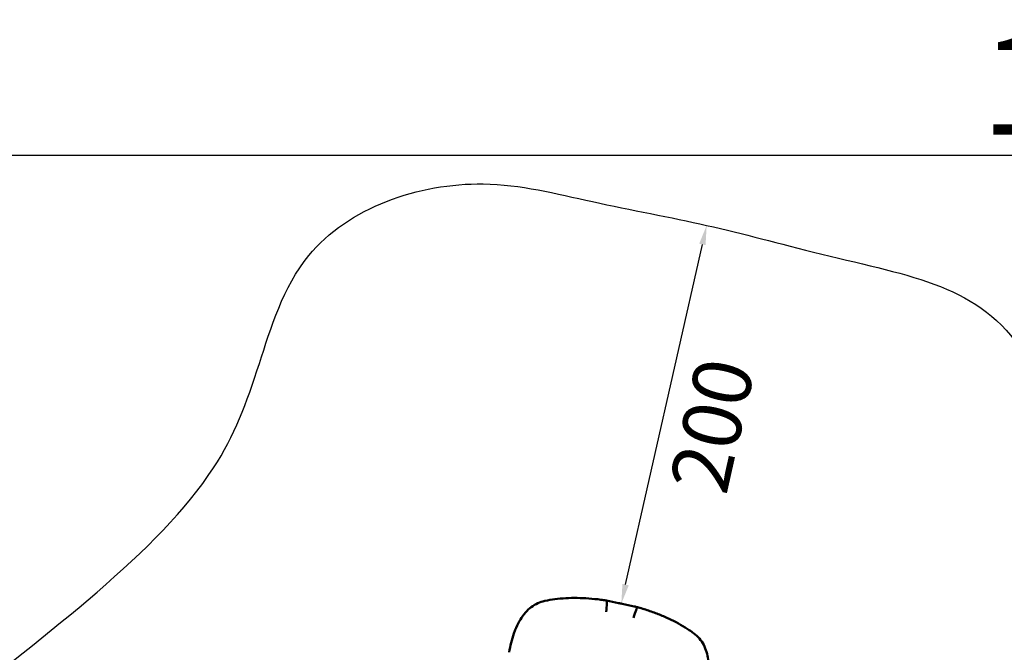
# Model space of a CAD drawing. Units: millimetres. Extents: x -951 to 18928, y 35 to 16652.
# Drawn here: x 4100 to 9150, y 13404 to 16652 of the extents above; entities that cross this region are included whole.
import ezdxf

# ---------------------------------------------------------------- set-up
doc = ezdxf.new("R2010")
doc.units = ezdxf.units.MM
doc.header["$MEASUREMENT"] = 0
doc.layers.add('Visible (ISO)', color=7, linetype='Continuous', lineweight=50)
doc.styles.get("Standard").update_dxf_attribs({"font": 'square721_bt_roman.ttf'})
doc.dimstyles.get("Standard").update_dxf_attribs({"dimtxt": 200, "dimasz": 100, "dimexe": 0.18, "dimexo": 0.0625, "dimgap": 40, "dimtad": 1, "dimdec": 0, "dimlfac": 0.1, "dimrnd": 5, "dimzin": 0, "dimdsep": 46, "dimtxsty": 'Standard', "dimcen": 0.09, "dimse1": 1, "dimse2": 1, "dimadec": 0, "dimazin": 0, "dimtfac": 1, "dimtdec": 0, "dimtofl": 0, "dimtmove": 0, "dimatfit": 3, "dimfxl": 1, "dimtolj": 1, "dimtzin": 0, "dimarcsym": 0})

# ---------------------------------------------------------------- blocks, each defined once
blk = doc.blocks.new('*D15')
at = {"color": 0, "lineweight": -2, "transparency": 16777216}
blk.add_line((1064.3, 15956.1), (18546.9, 15956.1), dxfattribs=at)
at = {"color": 0, "transparency": 16777216}
for points in [[(1064.3, 15997.8), (1064.3, 15914.4), (814.3, 15956.1)], [(18546.9, 15997.8), (18546.9, 15914.4), (18796.9, 15956.1)]]:
    blk.add_solid(points, dxfattribs=at)
at = {"layer": 'Defpoints', "color": 0, "transparency": 16777216}
for p in [(18796.9, 15956.1), (814.3, 6544.9), (18796.9, 2818.4)]:
    blk.add_point(p, dxfattribs=at)
at = {"color": 0, "transparency": 16777216, "insert": (9805.6, 16317.3), "char_height": 510, "attachment_point": 5}
blk.add_mtext('\\A1;1800', dxfattribs=at)
blk = doc.blocks.new('*D16')
at = {"color": 0, "lineweight": -2, "transparency": 16777216}
blk.add_line((-255, 15556.5), (-255, 854.9), dxfattribs=at)
at = {"color": 0, "transparency": 16777216}
for points in [[(-296.7, 15556.5), (-213.3, 15556.5), (-255, 15806.5)], [(-296.7, 854.9), (-213.3, 854.9), (-255, 604.9)]]:
    blk.add_solid(points, dxfattribs=at)
at = {"layer": 'Defpoints', "color": 0, "transparency": 16777216}
for p in [(6380.7, 15806.5), (-255, 604.9), (10691.2, 604.9)]:
    blk.add_point(p, dxfattribs=at)
at = {"color": 0, "transparency": 16777216, "insert": (-616.2, 8205.7), "char_height": 510, "attachment_point": 5, "rotation": 90}
blk.add_mtext('\\A1;1520', dxfattribs=at)
blk = doc.blocks.new('*D18')
at = {"color": 0, "lineweight": -2, "transparency": 16777216}
blk.add_line((7207.9, 13751.8), (7601.7, 15498.5), dxfattribs=at)
at = {"color": 0, "transparency": 16777216}
for points in [[(7585.5, 15502.2), (7618, 15494.8), (7623.7, 15596.1)], [(7191.6, 13755.5), (7224.2, 13748.2), (7185.9, 13654.3)]]:
    blk.add_solid(points, dxfattribs=at)
at = {"layer": 'Defpoints', "color": 0, "transparency": 16777216}
for p in [(7623.7, 15596.1), (7628.2, 15595.1), (7190.3, 13653.3)]:
    blk.add_point(p, dxfattribs=at)
at = {"color": 0, "transparency": 16777216, "insert": (7652.2, 14569.4), "char_height": 300, "attachment_point": 5, "rotation": 77.2938}
blk.add_mtext('\\A1;200', dxfattribs=at)

msp = doc.modelspace()

# ---------------------------------------------------------------- linework, layer by layer
msp.add_open_spline([(8213.6, 15448.7), (7985, 15505), (7660.5, 15597.1), (7033.7, 15711.5), (6358.2, 15886.9), (5546.1, 15603.7), (5317.7, 14830), (5044, 14090.5), (4025.3, 13343.9), (3215.2, 12677.6), (2918, 11982.1), (2991.5, 11131.4), (3512.8, 10560.4), (3705.2, 9774.3), (3299.3, 9233), (1905.8, 9005), (1317.2, 8093.5), (750.7, 6875.9), (846.5, 5883.1), (1288, 5131.2), (1521.9, 4568.7), (2423, 3951.8), (2327.3, 3263), (2539.6, 2595.6), (3021.6, 2189.8), (3542.4, 2195.9), (4062.5, 2234.2), (4495.3, 2253.6), (5064, 2324.4), (5691.3, 2311.6), (6258.5, 2690.8), (6495.7, 3422.9), (6394.3, 4342.8), (7937.3, 4833.5), (7917.4, 3106.6), (8155.6, 2091.9), (8598.7, 1407.8), (9206.6, 904.1), (10089.3, 554.9), (11067.7, 594.1), (12042.3, 1054.6), (12885.2, 1867.8), (14017.3, 1551.4), (14929.3, 1142.9), (15732, 763.2), (16431, 367.3), (17025.6, 4.9), (17709.8, 110.3), (18102.3, 577.2), (18310.6, 999.9), (18551.7, 1413.4), (18819.6, 1831.3), (18982.6, 2361.5), (18808.6, 2888.7), (18420.4, 3218.3), (17988.5, 3437.3), (17124.9, 3961.8), (15822.4, 4518.3), (14711.9, 5788.5), (13987.1, 7128.5), (12899.4, 7715.3), (11817.4, 8161.9), (11344, 8569.5), (10613.2, 9360.5), (9847, 10181.7), (8859.2, 10794.3), (9017.7, 11977.3), (9102.5, 13039.5), (9268.9, 13632.1), (9508.4, 14288.1), (9195.1, 15262.7), (8676.4, 15334.7), (8213.6, 15448.7)], degree=3, knots=[0, 0, 0, 0, 613.42497, 1190.069985, 1749.999124, 2718.447668, 3351.773998, 4062.879617, 5894.359969, 6545.246535, 7205.45678, 8095.0706, 8850.352644, 9660.70309, 10471.525417, 11177.734828, 13077.818576, 13901.36244, 14915.191927, 15713.009066, 16707.902066, 17170.575138, 18170.575138, 18755.934377, 19184.486881, 19966.291435, 20216.291435, 20760.362149, 21261.105798, 21938.627159, 22615.881999, 23114.51632, 24214.485914, 24992.042739, 26739.503838, 27604.971771, 28352.318792, 29097.164662, 29950.314892, 31148.35999, 31895.329989, 33187.044435, 34347.302299, 35078.41959, 36240.994593, 36987.373417, 37501.430431, 38300.042708, 38782.227437, 39282.227437, 39715.830993, 40215.837192, 40775.429095, 41315.303464, 41768.315191, 42268.315191, 42768.315191, 44800.907959, 46436.300475, 47733.121674, 49286.150136, 49999.011078, 51229.392445, 52416.970924, 53376.885918, 54212.694143, 56061.80594, 56904.992332, 57404.992332, 58098.97909, 58680.877197, 59923.009726, 59923.009726, 59923.009726, 59923.009726])
at = {"layer": 'Visible (ISO)'}
for p, q in [((7108.5, 13670.7), (7106.9, 13671)), ((7110.1, 13670.4), (7108.6, 13670.7)), ((7272, 13635.2), (7270.4, 13635.5)), ((7273.6, 13634.7), (7272.1, 13635.2))]:
    msp.add_line(p, q, dxfattribs=at)
for centre, major_axis, ratio, start_param, end_param in [((7098.8, 13616.6), (-9.7, -54.2), 0.16666, 1.531243, 3.146565), ((7258.3, 13581.9), (-13.7, -53.3), 0.16666, 3.13662, 4.751942), ((6664, 13394), (-54, 10.3), 0.1037, 0, 0.000011)]:
    msp.add_ellipse(centre, major_axis=major_axis, ratio=ratio, start_param=start_param, end_param=end_param, dxfattribs=at)
for points, knots in [([(6642.1, 13519.3), (6648.2, 13534.4), (6654.8, 13548.8), (6669.6, 13575.7), (6677.8, 13588.3), (6695.8, 13611.1), (6705.6, 13621.3), (6726.5, 13638.6), (6737.5, 13646), (6760.2, 13657.8), (6772, 13662.3), (6787.5, 13666.7), (6790.8, 13667.5), (6794.2, 13668.3)], [0, 0, 0, 0, 5.34037, 5.34037, 10.660639, 10.660639, 15.843202, 15.843202, 20.751324, 20.751324, 25.498903, 25.498903, 26.81449, 26.81449, 26.81449, 26.81449]), ([(6794.2, 13668.3), (6810.5, 13672), (6827.7, 13675), (6863.4, 13679.6), (6881.9, 13681.2), (6919.9, 13683.2), (6939.4, 13683.6), (6979.1, 13683), (6999.3, 13682.1), (7040, 13679.2), (7060.7, 13677.1), (7089.9, 13673.4), (7098.4, 13672.2), (7106.9, 13671)], [0, 0, 0, 0, 6.843117, 6.843117, 13.603346, 13.603346, 20.224353, 20.224353, 26.731099, 26.731099, 33.151209, 33.151209, 35.766221, 35.766221, 35.766221, 35.766221]), ([(7110.1, 13670.4), (7130.3, 13666.2), (7150.7, 13661.8), (7177.5, 13656), (7183.9, 13654.7), (7190.3, 13653.3)], [0, 0, 0, 0, 6.271289, 6.271289, 8.238575, 8.238575, 8.238575, 8.238575]), ([(7190.3, 13653.3), (7210.8, 13648.8), (7231.2, 13644.3), (7257.8, 13638.4), (7264.1, 13636.9), (7270.4, 13635.5)], [0, 0, 0, 0, 6.269518, 6.269518, 8.238577, 8.238577, 8.238577, 8.238577]), ([(7273.6, 13634.7), (7293.6, 13628.9), (7313.3, 13622.7), (7351.8, 13609.4), (7370.5, 13602.3), (7406.9, 13587.4), (7424.6, 13579.6), (7458.5, 13563.3), (7474.8, 13554.7), (7505.9, 13537), (7520.7, 13527.8), (7542.3, 13513.1), (7549.8, 13507.8), (7556.9, 13502.3)], [0, 0, 0, 0, 6.331481, 6.331481, 12.671834, 12.671834, 19.06215, 19.06215, 25.525559, 25.525559, 32.086864, 32.086864, 35.767334, 35.767334, 35.767334, 35.767334]), ([(6609.9, 13404.3), (6613.1, 13421), (6616.8, 13437.5), (6625.1, 13469.7), (6629.8, 13485.4), (6637.3, 13506.9), (6639.7, 13513.2), (6642.1, 13519.3)], [0, 0, 0, 0, 5.123429, 5.123429, 10.257268, 10.257268, 12.43751, 12.43751, 12.43751, 12.43751]), ([(7556.9, 13502.3), (7567.7, 13494.2), (7577.6, 13484.9), (7594.9, 13464.7), (7602.3, 13453.8), (7614.4, 13430.9), (7619.3, 13418.9), (7626.9, 13393.8), (7629.6, 13380.5), (7633.2, 13352.6), (7633.9, 13337.7), (7633.8, 13316.3), (7633.6, 13310), (7633.3, 13303.7)], [0, 0, 0, 0, 5.112283, 5.112283, 10.022965, 10.022965, 14.767472, 14.767472, 19.61762, 19.61762, 24.717473, 24.717473, 26.81333, 26.81333, 26.81333, 26.81333])]:
    msp.add_open_spline(points, degree=3, knots=knots, dxfattribs=at)

# ---------------------------------------------------------------- dimensions: what is measured, and where the dimension line sits
dim = msp.add_linear_dim(base=(18796.9, 15956.1), p1=(814.3, 6544.9), p2=(18796.9, 2818.4), dimstyle='Standard', override={"dimtxt": 510, "dimasz": 250, "dimgap": 100})
dim.commit()
dim.dimension.update_dxf_attribs({"geometry": '*D15', "text_midpoint": (9805.6, 16317.3)})
dim = msp.add_linear_dim(base=(-255, 604.9), p1=(6380.7, 15806.5), p2=(10691.2, 604.9), angle=90, dimstyle='Standard', override={"dimtxt": 510, "dimasz": 250, "dimgap": 100})
dim.commit()
dim.dimension.update_dxf_attribs({"geometry": '*D16', "text_midpoint": (-616.2, 8205.7)})
dim = msp.add_aligned_dim(p1=(7190.3, 13653.3), p2=(7628.2, 15595.1), distance=4.5, dimstyle='Standard', override={"dimtxt": 300, "dimgap": 100, "dimtad": 4})
dim.commit()
dim.dimension.update_dxf_attribs({"geometry": '*D18', "text_midpoint": (7652.2, 14569.4)})

doc.saveas('drawing.dxf')
